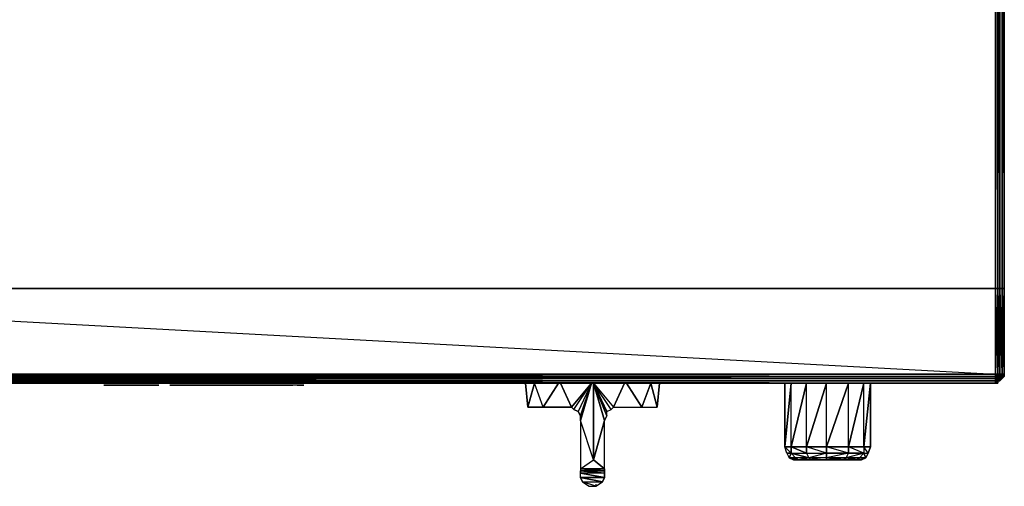
# Model space of a CAD drawing. Units: inches. Extents: x 0 to 23.9, y -24.5 to 0.
# Drawn here: x 9.2 to 23.8, y -24.5 to -17.6 of the extents above; entities that cross this region are included whole.
import ezdxf

# ---------------------------------------------------------------- set-up
doc = ezdxf.new("R2010")
doc.units = ezdxf.units.IN
doc.header["$MEASUREMENT"] = 0
doc.layers.get('0').update_dxf_attribs({"true_color": 0x860606})

msp = doc.modelspace()

# ---------------------------------------------------------------- linework, layer by layer
at = {"color": 24}
for points in [[(23.696, -1.013), (23.728, -1.013), (23.728, -0.98), (23.761, -0.98), (23.761, -1.013), (23.794, -1.013), (23.794, -1.045), (23.761, -1.045), (23.794, -21.605), (23.761, -21.605), (23.761, -1.045), (23.728, -1.045)], [(23.794, -1.045), (23.761, -1.045), (23.728, -1.045), (23.696, -1.045), (23.728, -1.045), (23.761, -1.013), (23.794, -1.013), (23.794, -0.98), (23.761, -0.98), (23.794, -0.98), (23.761, -1.013), (23.794, -1.045), (23.794, -21.605), (23.794, -1.045), (23.794, -1.013)], [(23.696, -21.573), (23.696, -21.605), (23.728, -21.605), (23.761, -21.605), (23.761, -1.045), (23.794, -21.605), (23.826, -21.605), (23.826, -1.045), (23.826, -1.013), (23.826, -1.045)], [(23.826, -21.605), (23.826, -1.045), (23.794, -1.045), (23.761, -1.013), (23.761, -1.045), (23.761, -1.013), (23.794, -1.013)], [(23.794, -1.045), (23.794, -21.605), (23.794, -1.045), (23.826, -21.605), (23.826, -1.045), (23.826, -1.013), (23.794, -0.98), (23.826, -1.013), (23.826, -1.045), (23.794, -1.013)], [(23.696, -21.605), (23.696, -1.045), (23.728, -21.605), (23.761, -21.605), (23.728, -1.045)], [(23.728, -1.045), (23.728, -21.605), (23.728, -1.045), (23.696, -1.045)], [(23.696, -21.573), (23.696, -21.605), (0.145, -21.605), (0.145, -21.573)], [(23.631, -23.009), (20.792, -23.009)], [(21.837, -23.009), (23.435, -23.009)], [(23.435, -23.009), (23.631, -23.009)], [(23.696, -23.009), (23.631, -23.009), (23.435, -23.009)]]:
    msp.add_lwpolyline(points, dxfattribs=at)
for points in [[(23.794, -0.98), (23.794, -1.013), (23.826, -1.045), (23.826, -21.605), (23.794, -1.045), (23.826, -1.045), (23.794, -1.013), (23.826, -1.013)], [(0.145, -21.605), (0.145, -1.045), (23.696, -1.045), (23.696, -21.605)], [(23.696, -1.045), (23.696, -21.605)], [(23.696, -21.605), (23.696, -1.045)], [(23.696, -21.605), (23.728, -21.605), (23.696, -1.045)], [(23.761, -21.605), (23.728, -1.045), (23.728, -21.605), (23.728, -1.045), (23.761, -1.045)], [(23.728, -1.045), (23.728, -21.605)], [(23.794, -1.045), (23.794, -21.605)], [(23.826, -21.605), (23.826, -1.045)], [(23.794, -21.605), (23.761, -21.605)], [(23.826, -21.605), (23.794, -21.605)], [(20.792, -23.009), (23.435, -23.009)], [(20.792, -23.009), (23.435, -23.009), (23.631, -23.009), (23.696, -23.009)], [(23.631, -23.009), (20.792, -23.009), (23.435, -23.009), (21.837, -23.009), (23.696, -23.009), (20.792, -23.009)], [(23.435, -23.009), (20.792, -23.009), (23.696, -23.009), (21.837, -23.009), (23.631, -23.009), (21.837, -23.009)], [(23.696, -23.009), (23.631, -23.009), (21.837, -23.009)], [(23.435, -23.009), (21.837, -23.009)]]:
    msp.add_lwpolyline(points, close=True, dxfattribs=at)
at = {"color": 133}
for points in [[(23.696, -22.975), (23.696, -22.943), (0.145, -22.91), (23.696, -22.91), (0.145, -22.91), (0.145, -22.878), (0.113, -21.605), (0.145, -21.605), (0.113, -21.605), (0.113, -22.878), (0.145, -22.878), (0.113, -22.878), (0.145, -22.91), (0.145, -22.943)], [(23.696, -21.605), (0.145, -21.605)], [(23.728, -22.975), (23.728, -22.943), (23.728, -22.91), (23.728, -22.878), (23.728, -21.605), (23.696, -21.605)], [(23.761, -21.605), (23.728, -21.605)], [(23.761, -22.975), (23.761, -22.943), (23.794, -22.943), (23.794, -22.91), (23.794, -22.878), (23.761, -21.605), (23.794, -21.605), (23.761, -21.605), (23.761, -22.878), (23.794, -22.878), (23.761, -22.878), (23.794, -22.91), (23.761, -22.943), (23.794, -22.943), (23.761, -22.943)], [(23.761, -21.605), (23.794, -21.605), (23.794, -22.878), (23.794, -22.91), (23.794, -22.943), (23.761, -22.975)], [(23.794, -22.943), (23.794, -22.91), (23.826, -22.91), (23.794, -22.91), (23.826, -22.878), (23.794, -21.605), (23.826, -21.605), (23.794, -21.605), (23.794, -22.878), (23.826, -22.878), (23.794, -22.878), (23.794, -22.91)], [(23.826, -21.605), (23.826, -22.878), (23.826, -22.91), (23.826, -22.878), (23.826, -21.605), (23.794, -21.605)], [(23.826, -21.605), (23.826, -22.878), (23.826, -22.91), (23.794, -22.91)], [(0.113, -22.878), (0.113, -22.91), (0.145, -22.91), (0.113, -22.91), (0.145, -22.943), (0.145, -22.975), (23.696, -22.975), (0.145, -22.975)], [(0.145, -22.943), (23.696, -22.943), (0.145, -22.943), (23.696, -22.975), (23.696, -23.009), (0.145, -22.975), (23.696, -22.975), (0.145, -22.975)], [(0.145, -22.975), (23.696, -23.009), (23.696, -22.975), (23.696, -22.943), (0.145, -22.943)], [(23.696, -23.009), (23.696, -22.975), (23.696, -22.943), (23.728, -22.943), (23.696, -22.91), (23.728, -22.91), (23.728, -22.943), (23.728, -22.975)], [(23.728, -22.943), (23.696, -22.943), (23.696, -22.975), (23.728, -22.975), (23.696, -22.975)], [(23.728, -22.943), (23.728, -22.975), (23.696, -23.009)], [(23.728, -22.943), (23.761, -22.943), (23.728, -22.943), (23.728, -22.975), (23.696, -23.009)], [(23.728, -22.878), (23.728, -22.91)], [(23.728, -22.878), (23.728, -22.91), (23.761, -22.91), (23.728, -22.91), (23.761, -22.943), (23.728, -22.975), (23.761, -22.975), (23.728, -22.975)], [(23.761, -22.943), (23.761, -22.975), (23.728, -22.975)], [(23.761, -22.943), (23.761, -22.975), (23.728, -22.975)], [(23.761, -22.943), (23.761, -22.975), (23.728, -22.975)], [(23.761, -22.943), (23.761, -22.975), (23.728, -22.975)], [(23.761, -22.943), (23.761, -22.975), (23.728, -22.975)], [(23.728, -22.975), (23.761, -22.943), (23.728, -22.943)], [(23.794, -22.878), (23.794, -22.91), (23.794, -22.943), (23.761, -22.943)], [(23.794, -22.943), (23.794, -22.91), (23.794, -22.878), (23.794, -22.91), (23.794, -22.943), (23.761, -22.943)], [(23.794, -22.91), (23.794, -22.943), (23.761, -22.975)], [(23.794, -22.91), (23.794, -22.943), (23.761, -22.975)], [(23.794, -22.943), (23.761, -22.975)], [(23.761, -22.975), (23.794, -22.943), (23.761, -22.943)], [(23.826, -22.878), (23.826, -22.91), (23.794, -22.943)], [(0.145, -22.975), (0.145, -23.009), (23.696, -23.009), (0.145, -23.009)], [(0.145, -23.009), (23.696, -23.009)], [(23.728, -22.975), (23.696, -23.009)], [(23.728, -22.975), (23.696, -23.009), (23.728, -23.009), (23.696, -23.009)], [(23.728, -22.975), (23.728, -23.009), (23.696, -23.009)], [(23.728, -22.975), (23.728, -23.009), (23.696, -23.009)], [(23.696, -23.009), (23.728, -22.975), (23.728, -23.009), (23.728, -22.975)], [(23.728, -22.975), (23.696, -22.975), (23.728, -22.975), (23.696, -23.009)], [(23.761, -22.975), (23.728, -22.975)], [(23.761, -22.975), (23.728, -22.975)], [(23.761, -22.975), (23.728, -22.975)]]:
    msp.add_lwpolyline(points, dxfattribs=at)
for points in [[(23.696, -23.009), (23.696, -22.975), (23.728, -22.975), (23.696, -22.975), (23.696, -22.943), (23.728, -22.943), (23.696, -22.943), (23.696, -22.91), (0.145, -22.878), (23.696, -22.878), (0.145, -22.878), (0.145, -21.605), (23.696, -21.605), (0.145, -21.605), (23.696, -22.878), (23.696, -22.91), (23.728, -22.91), (23.696, -22.91), (23.728, -22.943), (23.696, -22.943), (23.728, -22.975)], [(0.145, -21.605), (23.696, -22.878), (23.696, -21.605)], [(23.728, -22.943), (23.728, -22.91), (23.728, -22.878), (23.696, -21.605), (23.728, -21.605), (23.696, -21.605), (23.696, -22.878), (23.728, -22.878), (23.696, -22.878), (23.728, -22.91)], [(23.696, -21.605), (23.728, -22.878), (23.728, -21.605)], [(23.728, -22.878), (23.728, -21.605)], [(23.761, -22.943), (23.761, -22.91), (23.794, -22.91), (23.761, -22.91), (23.761, -22.878), (23.728, -21.605), (23.761, -21.605), (23.728, -21.605), (23.728, -22.878), (23.761, -22.878), (23.728, -22.878), (23.761, -22.91)], [(23.728, -21.605), (23.761, -22.878), (23.761, -21.605)], [(23.761, -21.605), (23.794, -22.878), (23.794, -21.605)], [(23.794, -22.878), (23.794, -21.605)], [(23.794, -21.605), (23.826, -22.878), (23.826, -21.605)], [(23.826, -21.605), (23.826, -21.573)], [(23.826, -22.878), (23.826, -21.605)], [(0.145, -22.878), (23.696, -22.91), (23.696, -22.878)], [(0.145, -22.91), (23.696, -22.943), (0.145, -22.943), (23.696, -22.975), (23.696, -22.943), (23.696, -22.91)], [(0.145, -22.943), (23.696, -22.943)], [(23.696, -22.878), (23.728, -22.91), (23.728, -22.878)], [(23.696, -22.943), (23.728, -22.975), (23.761, -22.975), (23.761, -22.943), (23.728, -22.91), (23.728, -22.943)], [(23.728, -22.878), (23.761, -22.91), (23.761, -22.878)], [(23.728, -22.91), (23.728, -22.943), (23.761, -22.943), (23.728, -22.943), (23.761, -22.943), (23.761, -22.91)], [(23.761, -22.878), (23.794, -22.91), (23.794, -22.878)], [(23.761, -22.91), (23.761, -22.943), (23.761, -22.975), (23.761, -22.943), (23.794, -22.91)], [(23.794, -22.943), (23.761, -22.975)], [(23.794, -22.878), (23.794, -22.91), (23.826, -22.878)], [(23.794, -22.943), (23.826, -22.91)], [(0.145, -22.975), (23.696, -22.975)], [(0.145, -23.009), (23.696, -23.009)], [(0.145, -23.009), (23.696, -23.009)], [(23.696, -23.009), (0.145, -23.009)], [(23.696, -23.009), (23.696, -22.975)], [(23.696, -23.009), (23.728, -22.975)], [(23.696, -23.009), (23.728, -23.009)], [(23.696, -23.009), (23.728, -23.009)], [(23.728, -23.009), (23.728, -22.975)], [(23.728, -23.009), (23.728, -22.975)], [(23.761, -22.975), (23.728, -22.975)], [(23.728, -23.009), (23.728, -22.975)], [(23.728, -23.009), (23.728, -22.975)]]:
    msp.add_lwpolyline(points, close=True, dxfattribs=at)
at = {"color": 214}
for points in [[(3.733, -23.009), (3.929, -23.009), (19.88, -23.009), (3.929, -23.009)], [(20.76, -23.009), (20.727, -23.009), (20.662, -23.009), (20.564, -23.009), (20.434, -23.009), (20.238, -23.009), (20.075, -23.009), (19.88, -23.009), (3.929, -23.009), (19.88, -23.009), (20.075, -23.009), (20.238, -23.009), (20.434, -23.009), (20.564, -23.009), (20.662, -23.009), (20.727, -23.009), (20.76, -23.009), (20.727, -23.009), (20.662, -23.009), (20.564, -23.009), (20.434, -23.009), (20.238, -23.009), (20.075, -23.009), (19.88, -23.009), (3.929, -23.009)], [(3.929, -23.009), (19.88, -23.009), (20.075, -23.009), (19.88, -23.009)], [(20.075, -23.009), (19.88, -23.009)], [(20.075, -23.009), (20.271, -23.009), (20.075, -23.009), (20.238, -23.009), (20.434, -23.009), (20.238, -23.009), (20.271, -23.009)], [(20.271, -23.009), (20.075, -23.009)], [(20.271, -23.009), (20.466, -23.009), (20.271, -23.009), (20.434, -23.009)], [(20.434, -23.009), (20.466, -23.009), (20.271, -23.009)], [(20.466, -23.009), (20.434, -23.009), (20.564, -23.009), (20.434, -23.009)], [(20.466, -23.009), (20.597, -23.009), (20.466, -23.009), (20.564, -23.009)], [(20.597, -23.009), (20.564, -23.009), (20.694, -23.009), (20.564, -23.009), (20.662, -23.009), (20.694, -23.009)], [(20.694, -23.009), (20.76, -23.009), (20.694, -23.009), (20.727, -23.009), (20.694, -23.009), (20.792, -23.009), (20.694, -23.009), (20.76, -23.009)], [(20.76, -23.009), (20.792, -23.009), (20.694, -23.009)], [(20.76, -23.009), (20.727, -23.009)]]:
    msp.add_lwpolyline(points, dxfattribs=at)
for points in [[(3.929, -23.009), (19.88, -23.009)], [(3.929, -23.009), (19.88, -23.009)], [(3.929, -23.009), (19.88, -23.009)], [(12.801, -23.009), (19.88, -23.009)], [(19.88, -23.009), (20.075, -23.009)], [(19.88, -23.009), (20.075, -23.009)], [(19.88, -23.009), (20.075, -23.009)], [(20.075, -23.009), (19.977, -23.009), (20.075, -23.009), (20.238, -23.009), (20.271, -23.009)], [(20.075, -23.009), (20.238, -23.009)], [(20.075, -23.009), (20.271, -23.009)], [(20.271, -23.009), (20.206, -23.009), (20.271, -23.009), (20.434, -23.009)], [(20.271, -23.009), (20.434, -23.009)], [(20.368, -23.009), (20.466, -23.009)], [(20.434, -23.009), (20.564, -23.009)], [(20.434, -23.009), (20.564, -23.009)], [(20.466, -23.009), (20.564, -23.009), (20.597, -23.009)], [(20.531, -23.009), (20.597, -23.009)], [(20.564, -23.009), (20.662, -23.009)], [(20.564, -23.009), (20.662, -23.009), (20.694, -23.009)], [(20.597, -23.009), (20.694, -23.009)], [(20.597, -23.009), (20.694, -23.009)], [(20.694, -23.009), (20.662, -23.009), (20.727, -23.009), (20.662, -23.009), (20.694, -23.009), (20.727, -23.009), (20.76, -23.009)], [(20.727, -23.009), (20.76, -23.009)], [(20.792, -23.009), (20.76, -23.009)], [(20.76, -23.009), (20.792, -23.009)], [(20.76, -23.009), (20.792, -23.009)], [(20.825, -23.009), (20.792, -23.009)]]:
    msp.add_lwpolyline(points, close=True, dxfattribs=at)
at = {"color": 54}
for points in [[(10.453, -23.042), (10.486, -23.042)], [(10.453, -23.042), (10.486, -23.042)], [(10.486, -23.042), (10.518, -23.042)], [(10.486, -23.042), (10.518, -23.042)], [(10.518, -23.042), (10.486, -23.042)], [(10.518, -23.042), (10.486, -23.042)], [(10.518, -23.042), (10.551, -23.042)], [(10.518, -23.042), (10.551, -23.042)], [(10.551, -23.042), (10.583, -23.042), (10.518, -23.042)], [(10.583, -23.042), (10.551, -23.042), (10.518, -23.042), (10.583, -23.042)], [(10.551, -23.042), (10.583, -23.042)], [(10.616, -23.042), (10.583, -23.042)], [(10.649, -23.042), (10.616, -23.042), (10.583, -23.042), (10.649, -23.042)], [(10.616, -23.042), (10.583, -23.042)], [(10.616, -23.042), (10.583, -23.042), (10.649, -23.042), (10.583, -23.042)], [(10.616, -23.042), (10.583, -23.042)], [(10.616, -23.042), (10.583, -23.042)], [(10.649, -23.042), (10.616, -23.042), (10.681, -23.042)], [(10.649, -23.042), (10.616, -23.042)], [(10.649, -23.042), (10.616, -23.042), (10.681, -23.042)], [(10.681, -23.042), (10.649, -23.042), (10.616, -23.042), (10.681, -23.042)], [(10.681, -23.042), (10.616, -23.042), (10.649, -23.042), (10.616, -23.042)], [(10.681, -23.042), (10.746, -23.042)], [(10.681, -23.042), (10.746, -23.042)], [(10.681, -23.042), (10.714, -23.042)], [(10.714, -23.042), (10.681, -23.042)], [(10.746, -23.042), (10.681, -23.042), (10.714, -23.042)], [(10.714, -23.042), (10.681, -23.042), (10.746, -23.042), (10.681, -23.042)], [(10.714, -23.042), (10.681, -23.042)], [(10.714, -23.042), (10.681, -23.042)], [(10.746, -23.042), (10.681, -23.042)], [(10.714, -23.042), (10.681, -23.042)], [(10.714, -23.042), (10.746, -23.042)], [(10.714, -23.042), (10.746, -23.042)], [(10.746, -23.042), (10.714, -23.042), (10.746, -23.042), (10.779, -23.042)], [(10.714, -23.042), (10.746, -23.042)], [(10.714, -23.042), (10.746, -23.042)], [(10.779, -23.042), (10.714, -23.042), (10.746, -23.042), (10.812, -23.042), (10.746, -23.042)], [(10.746, -23.042), (10.714, -23.042)], [(10.746, -23.042), (10.714, -23.042)], [(10.746, -23.042), (10.812, -23.042)], [(10.746, -23.042), (10.779, -23.042)], [(10.746, -23.042), (10.779, -23.042)], [(10.779, -23.042), (10.746, -23.042)], [(10.812, -23.042), (10.779, -23.042), (10.746, -23.042), (10.812, -23.042)], [(10.779, -23.042), (10.746, -23.042)], [(10.779, -23.042), (10.746, -23.042)], [(10.779, -23.042), (10.812, -23.042)], [(10.779, -23.042), (10.812, -23.042)], [(10.812, -23.042), (10.779, -23.042)], [(10.812, -23.042), (10.779, -23.042)], [(10.779, -23.042), (10.812, -23.042)], [(10.812, -23.042), (10.844, -23.042)], [(10.844, -23.042), (10.877, -23.042), (10.812, -23.042)], [(10.844, -23.042), (10.812, -23.042)], [(10.844, -23.042), (10.812, -23.042)], [(10.844, -23.042), (10.812, -23.042)], [(10.812, -23.042), (10.844, -23.042)], [(10.812, -23.042), (10.877, -23.042), (10.844, -23.042)], [(10.812, -23.042), (10.844, -23.042)], [(10.877, -23.042), (10.942, -23.042), (10.877, -23.042), (10.909, -23.042), (10.877, -23.042), (10.844, -23.042), (10.812, -23.042)], [(10.877, -23.042), (10.812, -23.042), (10.844, -23.042), (10.812, -23.042)], [(10.877, -23.042), (10.812, -23.042), (10.844, -23.042), (10.812, -23.042)], [(10.877, -23.042), (10.812, -23.042)], [(10.844, -23.042), (10.812, -23.042)], [(10.844, -23.042), (10.877, -23.042)], [(10.877, -23.042), (10.909, -23.042)], [(10.877, -23.042), (10.909, -23.042)], [(10.877, -23.042), (10.909, -23.042)], [(10.942, -23.042), (10.909, -23.042), (10.877, -23.042), (10.942, -23.042)], [(10.942, -23.042), (10.877, -23.042)], [(10.909, -23.042), (10.877, -23.042)], [(10.909, -23.042), (10.877, -23.042)], [(10.909, -23.042), (10.877, -23.042)], [(10.909, -23.042), (10.877, -23.042)], [(10.909, -23.042), (10.942, -23.042)], [(10.909, -23.042), (10.942, -23.042)], [(10.975, -23.042), (10.909, -23.042)], [(10.975, -23.042), (10.942, -23.042), (10.909, -23.042), (10.975, -23.042)], [(10.975, -23.042), (10.909, -23.042), (10.942, -23.042), (10.909, -23.042)], [(10.942, -23.042), (10.975, -23.042)], [(11.007, -23.042), (10.942, -23.042), (10.975, -23.042)], [(10.975, -23.042), (11.007, -23.042)], [(10.975, -23.042), (11.007, -23.042)], [(10.975, -23.042), (11.04, -23.042)], [(10.975, -23.042), (11.04, -23.042)], [(10.975, -23.042), (11.04, -23.042)], [(11.007, -23.042), (10.975, -23.042)], [(10.975, -23.042), (11.007, -23.042)], [(10.975, -23.042), (11.007, -23.042)], [(11.007, -23.042), (10.975, -23.042)], [(11.04, -23.042), (10.975, -23.042), (11.007, -23.042)], [(11.007, -23.042), (10.975, -23.042)], [(11.04, -23.042), (10.975, -23.042)], [(11.007, -23.042), (10.975, -23.042)], [(11.007, -23.042), (10.975, -23.042)], [(11.007, -23.042), (11.04, -23.042), (11.007, -23.042), (11.04, -23.042), (11.072, -23.042), (11.04, -23.042)], [(11.04, -23.042), (11.007, -23.042)], [(11.072, -23.042), (11.007, -23.042), (11.04, -23.042), (11.105, -23.042), (11.04, -23.042)], [(11.04, -23.042), (11.007, -23.042)], [(11.04, -23.042), (11.007, -23.042)], [(11.04, -23.042), (11.007, -23.042)], [(11.072, -23.042), (11.105, -23.042), (11.138, -23.042), (11.105, -23.042), (11.04, -23.042)], [(11.04, -23.042), (11.105, -23.042)], [(11.04, -23.042), (11.105, -23.042)], [(11.04, -23.042), (11.072, -23.042), (11.105, -23.042), (11.072, -23.042)], [(11.105, -23.042), (11.04, -23.042), (11.072, -23.042), (11.04, -23.042)], [(11.138, -23.042), (11.072, -23.042), (11.105, -23.042), (11.138, -23.042), (11.17, -23.042)], [(11.105, -23.042), (11.072, -23.042)], [(11.105, -23.042), (11.138, -23.042)], [(11.105, -23.042), (11.138, -23.042)], [(11.138, -23.042), (11.17, -23.042)], [(11.203, -23.042), (11.17, -23.042), (11.138, -23.042)], [(11.203, -23.042), (11.17, -23.042), (11.203, -23.042), (11.235, -23.042)], [(11.17, -23.042), (11.203, -23.042)], [(11.203, -23.042), (11.17, -23.042)], [(11.17, -23.042), (11.203, -23.042)], [(11.203, -23.042), (11.235, -23.042)], [(11.235, -23.042), (11.203, -23.042)], [(11.235, -23.042), (11.268, -23.042)]]:
    msp.add_lwpolyline(points, close=True, dxfattribs=at)
for points in [[(10.486, -23.042), (10.453, -23.042)], [(10.518, -23.042), (10.486, -23.042)], [(10.583, -23.042), (10.518, -23.042), (10.551, -23.042), (10.518, -23.042), (10.486, -23.042)], [(10.583, -23.042), (10.551, -23.042), (10.518, -23.042), (10.486, -23.042)], [(10.486, -23.042), (10.518, -23.042), (10.551, -23.042), (10.518, -23.042), (10.583, -23.042)], [(10.583, -23.042), (10.551, -23.042), (10.518, -23.042)], [(10.583, -23.042), (10.551, -23.042)], [(10.649, -23.042), (10.616, -23.042), (10.583, -23.042)], [(10.649, -23.042), (10.616, -23.042), (10.583, -23.042)], [(10.649, -23.042), (10.616, -23.042), (10.583, -23.042)], [(10.583, -23.042), (10.616, -23.042), (10.681, -23.042)], [(10.681, -23.042), (10.616, -23.042), (10.583, -23.042)], [(10.649, -23.042), (10.616, -23.042), (10.583, -23.042)], [(10.583, -23.042), (10.649, -23.042)], [(10.681, -23.042), (10.616, -23.042), (10.649, -23.042)], [(10.681, -23.042), (10.616, -23.042), (10.649, -23.042)], [(10.649, -23.042), (10.616, -23.042), (10.681, -23.042), (10.616, -23.042), (10.681, -23.042)], [(10.681, -23.042), (10.649, -23.042)], [(10.681, -23.042), (10.649, -23.042)], [(10.681, -23.042), (10.649, -23.042)], [(10.681, -23.042), (10.649, -23.042)], [(10.681, -23.042), (10.649, -23.042)], [(10.649, -23.042), (10.681, -23.042)], [(10.681, -23.042), (10.649, -23.042)], [(10.649, -23.042), (10.681, -23.042)], [(10.681, -23.042), (10.649, -23.042)], [(10.746, -23.042), (10.714, -23.042), (10.681, -23.042)], [(10.746, -23.042), (10.681, -23.042)], [(10.746, -23.042), (10.681, -23.042)], [(10.746, -23.042), (10.714, -23.042), (10.681, -23.042)], [(10.746, -23.042), (10.714, -23.042), (10.681, -23.042)], [(10.746, -23.042), (10.714, -23.042), (10.681, -23.042)], [(10.812, -23.042), (10.746, -23.042)], [(10.812, -23.042), (10.746, -23.042)], [(10.812, -23.042), (10.779, -23.042), (10.746, -23.042)], [(10.812, -23.042), (10.746, -23.042)], [(10.812, -23.042), (10.746, -23.042)], [(10.746, -23.042), (10.779, -23.042), (10.812, -23.042)], [(10.877, -23.042), (10.844, -23.042), (10.812, -23.042)], [(10.877, -23.042), (10.844, -23.042), (10.812, -23.042)], [(10.877, -23.042), (10.844, -23.042), (10.812, -23.042)], [(10.877, -23.042), (10.812, -23.042)], [(10.877, -23.042), (10.812, -23.042)], [(10.877, -23.042), (10.812, -23.042)], [(10.877, -23.042), (10.812, -23.042)], [(10.844, -23.042), (10.812, -23.042)], [(10.877, -23.042), (10.844, -23.042), (10.812, -23.042)], [(10.877, -23.042), (10.812, -23.042)], [(10.877, -23.042), (10.812, -23.042)], [(10.877, -23.042), (10.812, -23.042)], [(10.877, -23.042), (10.812, -23.042), (10.844, -23.042), (10.812, -23.042)], [(10.909, -23.042), (10.877, -23.042)], [(10.877, -23.042), (10.909, -23.042)], [(10.877, -23.042), (10.909, -23.042)], [(10.909, -23.042), (10.877, -23.042)], [(10.909, -23.042), (10.877, -23.042)], [(10.942, -23.042), (10.909, -23.042), (10.942, -23.042), (10.877, -23.042)], [(10.942, -23.042), (10.877, -23.042)], [(10.877, -23.042), (10.942, -23.042)], [(10.877, -23.042), (10.909, -23.042), (10.942, -23.042)], [(10.942, -23.042), (10.909, -23.042), (10.877, -23.042)], [(10.877, -23.042), (10.942, -23.042)], [(10.877, -23.042), (10.909, -23.042), (10.942, -23.042)], [(10.942, -23.042), (10.909, -23.042)], [(10.942, -23.042), (10.909, -23.042)], [(10.942, -23.042), (10.909, -23.042)], [(10.942, -23.042), (10.909, -23.042), (10.975, -23.042)], [(10.975, -23.042), (10.942, -23.042)], [(10.975, -23.042), (10.942, -23.042)], [(10.975, -23.042), (10.942, -23.042)], [(10.975, -23.042), (10.942, -23.042)], [(10.942, -23.042), (10.975, -23.042)], [(10.975, -23.042), (10.942, -23.042)], [(10.942, -23.042), (10.975, -23.042)], [(10.942, -23.042), (10.975, -23.042)], [(10.975, -23.042), (10.942, -23.042)], [(10.975, -23.042), (10.942, -23.042)], [(10.975, -23.042), (10.942, -23.042)], [(10.942, -23.042), (10.975, -23.042)], [(10.942, -23.042), (10.975, -23.042)], [(10.975, -23.042), (10.942, -23.042)], [(10.942, -23.042), (10.975, -23.042)], [(10.975, -23.042), (10.942, -23.042)], [(10.975, -23.042), (10.942, -23.042)], [(10.975, -23.042), (10.942, -23.042)], [(10.975, -23.042), (10.942, -23.042)], [(10.975, -23.042), (10.942, -23.042)], [(10.975, -23.042), (10.942, -23.042)], [(10.942, -23.042), (10.975, -23.042)], [(11.04, -23.042), (11.007, -23.042), (10.975, -23.042)], [(11.04, -23.042), (11.007, -23.042), (10.975, -23.042)], [(11.04, -23.042), (11.007, -23.042), (10.975, -23.042)], [(11.007, -23.042), (10.975, -23.042), (11.04, -23.042), (10.975, -23.042)], [(11.105, -23.042), (11.072, -23.042), (11.04, -23.042)], [(11.105, -23.042), (11.138, -23.042), (11.17, -23.042)], [(11.105, -23.042), (11.138, -23.042), (11.17, -23.042)], [(11.17, -23.042), (11.138, -23.042), (11.203, -23.042), (11.138, -23.042), (11.17, -23.042), (11.203, -23.042), (11.235, -23.042), (11.268, -23.042), (11.235, -23.042), (11.203, -23.042)], [(11.138, -23.042), (11.203, -23.042)], [(11.268, -23.042), (11.235, -23.042)]]:
    msp.add_lwpolyline(points, dxfattribs=at)
at = {"color": 114}
for points in [[(11.496, -23.042), (11.431, -23.042)], [(11.496, -23.042), (11.431, -23.042)], [(11.464, -23.042), (11.529, -23.042)], [(11.496, -23.042), (11.464, -23.042), (11.529, -23.042), (11.464, -23.042)], [(11.496, -23.042), (11.529, -23.042), (11.464, -23.042), (11.496, -23.042)], [(11.496, -23.042), (11.529, -23.042)], [(11.496, -23.042), (11.529, -23.042)], [(11.529, -23.042), (11.496, -23.042)], [(11.529, -23.042), (11.561, -23.042), (11.496, -23.042)], [(11.561, -23.042), (11.496, -23.042), (11.529, -23.042), (11.496, -23.042)], [(11.529, -23.042), (11.561, -23.042)], [(11.529, -23.042), (11.561, -23.042)], [(11.594, -23.042), (11.529, -23.042), (11.561, -23.042), (11.529, -23.042)], [(11.561, -23.042), (11.594, -23.042)], [(11.594, -23.042), (11.561, -23.042), (11.626, -23.042), (11.561, -23.042)], [(11.594, -23.042), (11.561, -23.042), (11.626, -23.042), (11.561, -23.042)], [(11.594, -23.042), (11.561, -23.042)], [(11.594, -23.042), (11.561, -23.042), (11.626, -23.042), (11.561, -23.042)], [(11.594, -23.042), (11.561, -23.042)], [(11.626, -23.042), (11.594, -23.042), (11.659, -23.042)], [(11.594, -23.042), (11.626, -23.042), (11.659, -23.042)], [(11.594, -23.042), (11.659, -23.042), (11.626, -23.042)], [(11.626, -23.042), (11.594, -23.042), (11.659, -23.042), (11.594, -23.042)], [(11.626, -23.042), (11.594, -23.042)], [(11.626, -23.042), (11.594, -23.042)], [(11.626, -23.042), (11.724, -23.042)], [(11.626, -23.042), (11.724, -23.042), (11.692, -23.042)], [(11.659, -23.042), (11.626, -23.042), (11.724, -23.042), (11.692, -23.042)], [(11.692, -23.042), (11.626, -23.042)], [(11.757, -23.042), (11.724, -23.042), (11.692, -23.042)], [(11.692, -23.042), (11.724, -23.042)], [(11.724, -23.042), (11.757, -23.042)], [(11.757, -23.042), (11.789, -23.042)], [(11.789, -23.042), (11.757, -23.042)], [(11.789, -23.042), (11.757, -23.042), (11.822, -23.042)], [(11.822, -23.042), (11.757, -23.042), (11.789, -23.042), (11.757, -23.042)], [(11.822, -23.042), (11.789, -23.042)], [(11.789, -23.042), (11.822, -23.042), (11.855, -23.042)], [(11.855, -23.042), (11.789, -23.042)], [(11.855, -23.042), (11.789, -23.042)], [(11.855, -23.042), (11.822, -23.042), (11.789, -23.042)], [(11.855, -23.042), (11.822, -23.042), (11.789, -23.042), (11.855, -23.042)], [(11.822, -23.042), (11.789, -23.042), (11.855, -23.042), (11.789, -23.042)], [(11.855, -23.042), (11.789, -23.042)], [(11.822, -23.042), (11.789, -23.042)], [(11.822, -23.042), (11.789, -23.042), (11.855, -23.042), (11.789, -23.042)], [(11.855, -23.042), (11.887, -23.042)], [(11.855, -23.042), (11.887, -23.042)], [(11.855, -23.042), (11.887, -23.042)], [(11.92, -23.042), (11.887, -23.042), (11.855, -23.042), (11.92, -23.042)], [(11.887, -23.042), (11.855, -23.042)], [(11.887, -23.042), (11.855, -23.042)], [(11.887, -23.042), (11.855, -23.042)], [(11.887, -23.042), (11.92, -23.042)], [(11.887, -23.042), (11.92, -23.042)], [(11.92, -23.042), (11.954, -23.042)], [(11.92, -23.042), (11.954, -23.042)], [(11.92, -23.042), (11.954, -23.042)], [(11.986, -23.042), (11.92, -23.042), (11.954, -23.042), (11.92, -23.042)], [(11.954, -23.042), (11.92, -23.042), (11.986, -23.042), (11.92, -23.042)], [(11.954, -23.042), (11.986, -23.042)], [(11.954, -23.042), (11.986, -23.042)], [(11.954, -23.042), (12.019, -23.042), (11.986, -23.042), (12.019, -23.042)], [(11.986, -23.042), (12.019, -23.042), (11.954, -23.042)], [(11.986, -23.042), (11.954, -23.042), (12.019, -23.042), (11.954, -23.042)], [(11.986, -23.042), (11.954, -23.042)], [(11.986, -23.042), (11.954, -23.042)], [(11.986, -23.042), (11.954, -23.042)], [(12.019, -23.042), (11.986, -23.042)], [(11.986, -23.042), (12.019, -23.042), (12.052, -23.042)], [(11.986, -23.042), (12.052, -23.042)], [(11.986, -23.042), (12.019, -23.042), (12.052, -23.042)], [(11.986, -23.042), (12.019, -23.042)], [(11.986, -23.042), (12.019, -23.042)], [(12.052, -23.042), (11.986, -23.042), (12.019, -23.042), (12.052, -23.042), (12.084, -23.042), (12.117, -23.042)], [(12.019, -23.042), (11.986, -23.042), (12.052, -23.042), (11.986, -23.042)], [(12.019, -23.042), (11.986, -23.042)], [(12.019, -23.042), (11.986, -23.042)], [(12.019, -23.042), (11.986, -23.042)], [(12.117, -23.042), (12.084, -23.042), (12.052, -23.042)], [(12.084, -23.042), (12.052, -23.042)], [(12.084, -23.042), (12.052, -23.042)], [(12.117, -23.042), (12.052, -23.042), (12.084, -23.042), (12.052, -23.042)], [(12.084, -23.042), (12.117, -23.042)], [(12.084, -23.042), (12.117, -23.042)], [(12.117, -23.042), (12.149, -23.042)], [(12.117, -23.042), (12.149, -23.042)], [(12.182, -23.042), (12.149, -23.042), (12.117, -23.042), (12.182, -23.042)], [(12.149, -23.042), (12.117, -23.042)], [(12.149, -23.042), (12.117, -23.042)], [(12.149, -23.042), (12.182, -23.042)], [(12.149, -23.042), (12.182, -23.042)], [(12.215, -23.042), (12.247, -23.042), (12.182, -23.042)], [(12.182, -23.042), (12.215, -23.042)], [(12.215, -23.042), (12.28, -23.042), (12.215, -23.042), (12.247, -23.042), (12.182, -23.042)], [(12.215, -23.042), (12.182, -23.042)], [(12.215, -23.042), (12.28, -23.042)], [(12.247, -23.042), (12.28, -23.042), (12.215, -23.042), (12.247, -23.042)], [(12.247, -23.042), (12.28, -23.042)], [(12.247, -23.042), (12.28, -23.042)], [(12.312, -23.042), (12.247, -23.042), (12.28, -23.042), (12.247, -23.042)], [(12.28, -23.042), (12.247, -23.042)], [(12.28, -23.042), (12.312, -23.042)], [(12.41, -23.042), (12.28, -23.042), (12.378, -23.042)], [(12.312, -23.042), (12.28, -23.042)], [(12.345, -23.042), (12.312, -23.042)], [(12.345, -23.042), (12.378, -23.042)], [(12.378, -23.042), (12.345, -23.042)], [(12.41, -23.042), (12.378, -23.042)], [(12.378, -23.042), (12.41, -23.042)], [(12.378, -23.042), (12.41, -23.042)], [(12.475, -23.042), (12.443, -23.042), (12.41, -23.042)], [(12.475, -23.042), (12.508, -23.042)], [(12.508, -23.042), (12.54, -23.042)], [(12.508, -23.042), (12.54, -23.042)], [(12.573, -23.042), (12.54, -23.042)], [(12.54, -23.042), (12.573, -23.042), (12.606, -23.042)], [(12.54, -23.042), (12.606, -23.042)], [(12.573, -23.042), (12.54, -23.042)], [(12.54, -23.042), (12.573, -23.042), (12.606, -23.042)], [(12.54, -23.042), (12.606, -23.042)], [(12.573, -23.042), (12.54, -23.042), (12.606, -23.042), (12.54, -23.042)], [(12.573, -23.042), (12.54, -23.042), (12.606, -23.042), (12.54, -23.042)], [(12.606, -23.042), (12.638, -23.042)], [(12.606, -23.042), (12.638, -23.042)], [(12.638, -23.042), (12.671, -23.042), (12.606, -23.042)], [(12.671, -23.042), (12.606, -23.042), (12.638, -23.042)], [(12.638, -23.042), (12.671, -23.042), (12.703, -23.042), (12.671, -23.042)], [(12.671, -23.042), (12.638, -23.042), (12.703, -23.042), (12.638, -23.042)], [(12.671, -23.042), (12.638, -23.042), (12.703, -23.042), (12.638, -23.042)], [(12.671, -23.042), (12.638, -23.042)], [(12.703, -23.042), (12.638, -23.042)], [(12.671, -23.042), (12.703, -23.042)], [(12.703, -23.042), (12.671, -23.042)], [(12.703, -23.042), (12.736, -23.042), (12.769, -23.042)], [(12.703, -23.042), (12.769, -23.042)], [(12.703, -23.042), (12.769, -23.042)], [(12.769, -23.042), (12.736, -23.042), (12.703, -23.042)], [(12.769, -23.042), (12.736, -23.042), (12.703, -23.042), (12.769, -23.042)], [(12.769, -23.042), (12.703, -23.042)], [(12.736, -23.042), (12.769, -23.042)], [(12.736, -23.042), (12.769, -23.042)], [(12.736, -23.042), (12.769, -23.042)], [(12.736, -23.042), (12.769, -23.042)], [(12.834, -23.042), (12.769, -23.042), (12.801, -23.042)], [(12.834, -23.042), (12.769, -23.042), (12.801, -23.042), (12.769, -23.042)], [(12.801, -23.042), (12.769, -23.042), (12.834, -23.042), (12.769, -23.042)], [(12.801, -23.042), (12.769, -23.042)], [(12.801, -23.042), (12.866, -23.042)], [(12.834, -23.042), (12.866, -23.042), (12.801, -23.042)], [(12.834, -23.042), (12.801, -23.042), (12.866, -23.042), (12.801, -23.042)], [(12.834, -23.042), (12.801, -23.042)], [(12.866, -23.042), (12.801, -23.042)], [(12.899, -23.042), (12.834, -23.042)], [(12.866, -23.042), (12.834, -23.042)], [(12.834, -23.042), (12.899, -23.042)], [(12.834, -23.042), (12.899, -23.042)], [(12.834, -23.042), (12.899, -23.042)], [(12.866, -23.042), (12.834, -23.042), (12.899, -23.042), (12.964, -23.042), (12.932, -23.042), (12.899, -23.042)], [(12.866, -23.042), (12.834, -23.042), (12.899, -23.042), (12.834, -23.042)], [(12.866, -23.042), (12.834, -23.042)], [(12.866, -23.042), (12.834, -23.042)], [(12.899, -23.042), (12.834, -23.042)], [(12.866, -23.042), (12.834, -23.042), (12.899, -23.042), (12.834, -23.042)], [(12.964, -23.042), (12.932, -23.042), (12.899, -23.042)], [(12.964, -23.042), (12.997, -23.042), (13.062, -23.042), (13.095, -23.042), (13.029, -23.042), (12.997, -23.042)], [(12.997, -23.042), (12.964, -23.042), (13.029, -23.042), (12.964, -23.042)], [(13.029, -23.042), (13.062, -23.042), (12.997, -23.042), (13.029, -23.042)], [(13.095, -23.042), (13.029, -23.042), (13.062, -23.042)], [(13.127, -23.042), (13.095, -23.042), (13.16, -23.042)], [(13.095, -23.042), (13.127, -23.042)], [(13.127, -23.042), (13.095, -23.042)], [(13.127, -23.042), (13.16, -23.042), (13.095, -23.042)], [(13.127, -23.042), (13.16, -23.042), (13.095, -23.042), (13.127, -23.042)], [(13.127, -23.042), (13.095, -23.042), (13.16, -23.042), (13.095, -23.042)], [(13.127, -23.042), (13.095, -23.042)], [(13.127, -23.042), (13.16, -23.042)], [(13.127, -23.042), (13.258, -23.042), (13.16, -23.042)], [(13.192, -23.042), (13.16, -23.042), (13.127, -23.042), (13.258, -23.042), (13.16, -23.042)], [(13.16, -23.042), (13.192, -23.042)], [(13.192, -23.042), (13.16, -23.042), (13.225, -23.042)], [(13.258, -23.042), (13.192, -23.042), (13.225, -23.042)], [(13.225, -23.042), (13.192, -23.042)], [(13.258, -23.042), (13.225, -23.042)], [(13.225, -23.042), (13.258, -23.042)], [(13.258, -23.042), (13.225, -23.042)], [(13.323, -23.042), (13.355, -23.042)], [(13.323, -23.042), (13.355, -23.042)], [(13.323, -23.042), (13.355, -23.042)], [(13.355, -23.042), (13.388, -23.042)], [(13.388, -23.042), (13.421, -23.042)], [(13.421, -23.042), (13.388, -23.042)], [(13.421, -23.042), (13.388, -23.042)]]:
    msp.add_lwpolyline(points, close=True, dxfattribs=at)
for points in [[(11.561, -23.042), (11.529, -23.042), (11.496, -23.042), (11.431, -23.042)], [(11.529, -23.042), (11.464, -23.042), (11.496, -23.042)], [(11.561, -23.042), (11.496, -23.042), (11.529, -23.042)], [(11.529, -23.042), (11.496, -23.042), (11.561, -23.042)], [(11.529, -23.042), (11.496, -23.042)], [(11.496, -23.042), (11.561, -23.042), (11.529, -23.042)], [(11.496, -23.042), (11.529, -23.042)], [(11.496, -23.042), (11.561, -23.042), (11.496, -23.042), (11.529, -23.042)], [(11.496, -23.042), (11.529, -23.042)], [(11.496, -23.042), (11.529, -23.042)], [(11.496, -23.042), (11.529, -23.042)], [(11.496, -23.042), (11.529, -23.042)], [(11.496, -23.042), (11.529, -23.042)], [(11.496, -23.042), (11.529, -23.042)], [(11.529, -23.042), (11.561, -23.042)], [(11.561, -23.042), (11.529, -23.042)], [(11.561, -23.042), (11.529, -23.042)], [(11.529, -23.042), (11.561, -23.042)], [(11.529, -23.042), (11.594, -23.042)], [(11.529, -23.042), (11.561, -23.042)], [(11.561, -23.042), (11.594, -23.042)], [(11.561, -23.042), (11.594, -23.042)], [(11.561, -23.042), (11.594, -23.042)], [(11.626, -23.042), (11.561, -23.042)], [(11.626, -23.042), (11.561, -23.042)], [(11.594, -23.042), (11.561, -23.042), (11.626, -23.042)], [(11.561, -23.042), (11.594, -23.042)], [(11.626, -23.042), (11.561, -23.042)], [(11.561, -23.042), (11.626, -23.042)], [(11.561, -23.042), (11.626, -23.042)], [(11.561, -23.042), (11.594, -23.042)], [(11.594, -23.042), (11.561, -23.042)], [(11.594, -23.042), (11.626, -23.042), (11.561, -23.042)], [(11.561, -23.042), (11.594, -23.042)], [(11.594, -23.042), (11.626, -23.042)], [(11.626, -23.042), (11.594, -23.042)], [(11.594, -23.042), (11.626, -23.042)], [(11.626, -23.042), (11.594, -23.042)], [(11.594, -23.042), (11.626, -23.042)], [(11.594, -23.042), (11.626, -23.042)], [(11.626, -23.042), (11.594, -23.042)], [(11.594, -23.042), (11.626, -23.042)], [(11.594, -23.042), (11.659, -23.042), (11.594, -23.042), (11.626, -23.042)], [(11.692, -23.042), (11.659, -23.042), (11.626, -23.042)], [(11.626, -23.042), (11.692, -23.042)], [(11.724, -23.042), (11.626, -23.042)], [(11.724, -23.042), (11.692, -23.042), (11.626, -23.042), (11.724, -23.042), (11.626, -23.042), (11.659, -23.042), (11.626, -23.042)], [(11.724, -23.042), (11.757, -23.042), (11.692, -23.042), (11.724, -23.042), (11.757, -23.042), (11.789, -23.042)], [(11.757, -23.042), (11.724, -23.042)], [(11.789, -23.042), (11.757, -23.042), (11.724, -23.042)], [(11.92, -23.042), (11.887, -23.042), (11.855, -23.042)], [(11.92, -23.042), (11.855, -23.042), (11.887, -23.042), (11.855, -23.042)], [(11.92, -23.042), (11.887, -23.042), (11.855, -23.042)], [(11.92, -23.042), (11.887, -23.042), (11.855, -23.042), (11.92, -23.042), (11.954, -23.042)], [(11.986, -23.042), (11.954, -23.042), (11.92, -23.042)], [(11.954, -23.042), (11.92, -23.042)], [(11.986, -23.042), (11.92, -23.042), (11.954, -23.042)], [(11.954, -23.042), (11.92, -23.042), (11.986, -23.042)], [(11.954, -23.042), (11.986, -23.042)], [(11.954, -23.042), (11.986, -23.042)], [(11.986, -23.042), (11.954, -23.042)], [(11.986, -23.042), (11.954, -23.042)], [(11.986, -23.042), (11.954, -23.042)], [(11.954, -23.042), (11.986, -23.042)], [(11.954, -23.042), (12.019, -23.042), (11.954, -23.042), (11.986, -23.042)], [(11.986, -23.042), (12.019, -23.042)], [(11.986, -23.042), (12.052, -23.042), (11.986, -23.042), (12.019, -23.042)], [(11.986, -23.042), (12.019, -23.042)], [(12.052, -23.042), (12.084, -23.042)], [(12.084, -23.042), (12.052, -23.042), (12.117, -23.042)], [(12.084, -23.042), (12.117, -23.042)], [(12.117, -23.042), (12.084, -23.042)], [(12.084, -23.042), (12.117, -23.042)], [(12.117, -23.042), (12.149, -23.042), (12.182, -23.042), (12.247, -23.042), (12.182, -23.042), (12.215, -23.042)], [(12.345, -23.042), (12.312, -23.042), (12.28, -23.042), (12.247, -23.042), (12.312, -23.042), (12.247, -23.042), (12.28, -23.042), (12.247, -23.042), (12.182, -23.042)], [(12.182, -23.042), (12.215, -23.042), (12.247, -23.042), (12.215, -23.042), (12.28, -23.042)], [(12.215, -23.042), (12.247, -23.042)], [(12.28, -23.042), (12.247, -23.042)], [(12.28, -23.042), (12.312, -23.042)], [(12.312, -23.042), (12.28, -23.042)], [(12.475, -23.042), (12.508, -23.042), (12.475, -23.042), (12.41, -23.042), (12.28, -23.042)], [(12.312, -23.042), (12.345, -23.042), (12.312, -23.042), (12.378, -23.042), (12.28, -23.042)], [(12.28, -23.042), (12.41, -23.042), (12.28, -23.042), (12.312, -23.042)], [(12.345, -23.042), (12.312, -23.042)], [(12.345, -23.042), (12.312, -23.042)], [(12.54, -23.042), (12.508, -23.042), (12.475, -23.042), (12.443, -23.042), (12.41, -23.042), (12.378, -23.042), (12.345, -23.042), (12.312, -23.042), (12.378, -23.042), (12.312, -23.042), (12.345, -23.042), (12.312, -23.042)], [(12.606, -23.042), (12.54, -23.042)], [(12.638, -23.042), (12.606, -23.042), (12.573, -23.042), (12.54, -23.042), (12.606, -23.042), (12.54, -23.042)], [(12.671, -23.042), (12.703, -23.042), (12.638, -23.042)], [(12.638, -23.042), (12.703, -23.042), (12.671, -23.042)], [(12.638, -23.042), (12.671, -23.042)], [(12.769, -23.042), (12.703, -23.042), (12.736, -23.042)], [(12.703, -23.042), (12.769, -23.042)], [(12.801, -23.042), (12.769, -23.042)], [(12.801, -23.042), (12.769, -23.042)], [(12.801, -23.042), (12.769, -23.042)], [(12.769, -23.042), (12.801, -23.042)], [(12.769, -23.042), (12.801, -23.042)], [(12.801, -23.042), (12.834, -23.042), (12.769, -23.042)], [(12.801, -23.042), (12.769, -23.042), (12.834, -23.042), (12.769, -23.042)], [(12.801, -23.042), (12.769, -23.042)], [(12.801, -23.042), (12.769, -23.042)], [(12.769, -23.042), (12.801, -23.042)], [(12.769, -23.042), (12.801, -23.042)], [(12.899, -23.042), (12.866, -23.042), (12.801, -23.042)], [(12.801, -23.042), (12.834, -23.042), (12.866, -23.042)], [(12.866, -23.042), (12.801, -23.042)], [(12.801, -23.042), (12.866, -23.042)], [(12.866, -23.042), (12.801, -23.042)], [(12.899, -23.042), (12.834, -23.042), (12.801, -23.042)], [(12.834, -23.042), (12.801, -23.042)], [(12.834, -23.042), (12.801, -23.042)], [(12.866, -23.042), (12.899, -23.042), (12.834, -23.042)], [(12.866, -23.042), (12.834, -23.042)], [(12.866, -23.042), (12.834, -23.042)], [(12.866, -23.042), (12.834, -23.042)], [(12.834, -23.042), (12.866, -23.042)], [(13.062, -23.042), (13.029, -23.042), (12.964, -23.042), (12.997, -23.042)], [(13.062, -23.042), (12.997, -23.042), (13.029, -23.042), (12.964, -23.042), (13.062, -23.042), (12.997, -23.042), (13.062, -23.042), (13.029, -23.042), (12.964, -23.042)], [(13.16, -23.042), (13.095, -23.042), (13.127, -23.042)], [(13.127, -23.042), (13.095, -23.042), (13.16, -23.042)], [(13.127, -23.042), (13.16, -23.042)], [(13.16, -23.042), (13.127, -23.042)], [(13.16, -23.042), (13.192, -23.042)], [(13.388, -23.042), (13.355, -23.042), (13.323, -23.042), (13.258, -23.042), (13.225, -23.042), (13.192, -23.042), (13.258, -23.042), (13.16, -23.042), (13.192, -23.042), (13.225, -23.042), (13.16, -23.042)], [(13.258, -23.042), (13.225, -23.042)], [(13.323, -23.042), (13.258, -23.042)], [(13.388, -23.042), (13.355, -23.042)]]:
    msp.add_lwpolyline(points, dxfattribs=at)
at = {"color": 173}
for points in [[(16.976, -23.368), (16.748, -23.368), (16.846, -23.009), (16.748, -23.368), (16.715, -23.009), (16.748, -23.368)], [(16.748, -23.368), (16.976, -23.368), (17.4, -23.368), (17.432, -23.401), (17.497, -23.433), (17.53, -23.498), (17.53, -23.564), (17.53, -24.282), (17.89, -24.282), (17.727, -24.152), (17.727, -23.009), (17.89, -23.564), (17.727, -23.009), (17.923, -23.498), (17.923, -23.433), (17.988, -23.401), (17.727, -23.009), (18.02, -23.368), (17.988, -23.401), (17.727, -23.009), (17.923, -23.433)], [(17.4, -23.368), (16.976, -23.368), (17.204, -23.009), (16.976, -23.368), (16.748, -23.368)], [(17.204, -23.009), (16.976, -23.368), (16.846, -23.009)], [(17.53, -23.564), (17.53, -23.498), (17.694, -23.009)], [(17.727, -24.152), (17.53, -23.564), (17.694, -23.009), (17.53, -23.564), (17.53, -23.498), (17.53, -23.564), (17.53, -24.282), (17.53, -24.315)], [(17.89, -24.282), (17.89, -23.564), (17.923, -23.498), (17.923, -23.433), (17.727, -23.009), (17.923, -23.498), (17.89, -23.564), (17.727, -24.152), (17.53, -23.564), (17.53, -24.282)], [(17.988, -23.401), (17.727, -23.009), (18.02, -23.368), (18.444, -23.368)], [(17.923, -23.498), (17.727, -23.009), (17.923, -23.433), (17.988, -23.401), (18.02, -23.368), (18.183, -23.009), (18.02, -23.368)], [(17.89, -24.282), (17.89, -23.564), (17.923, -23.498), (17.923, -23.433), (17.988, -23.401), (18.02, -23.368), (18.183, -23.009)], [(18.574, -23.009), (18.672, -23.368)], [(18.672, -23.368), (18.705, -23.009)], [(21.183, -24.052), (21.511, -24.052), (21.183, -24.119), (21.478, -24.119), (21.511, -24.052), (21.183, -24.052), (21.183, -23.955), (21.183, -24.052), (20.89, -23.955), (20.662, -23.955), (20.89, -23.009), (20.662, -23.955), (20.662, -23.009), (20.564, -23.955), (20.662, -23.955), (20.89, -24.052), (20.89, -23.955), (20.89, -24.052), (21.183, -24.052), (21.183, -24.119), (20.923, -24.119)], [(20.662, -24.052), (20.89, -24.052), (20.662, -23.955), (20.662, -23.009), (20.564, -23.955), (20.564, -23.009), (20.564, -23.955), (20.662, -23.009)], [(21.837, -23.009), (21.837, -23.955), (21.837, -23.009), (21.739, -23.955), (21.837, -23.955), (21.804, -24.052), (21.771, -24.119), (21.674, -24.119), (21.739, -24.052), (21.478, -24.119), (21.511, -24.052), (21.183, -24.119), (21.183, -24.052), (21.511, -24.052), (21.183, -23.955), (21.183, -23.009), (20.89, -23.955), (21.183, -23.955), (21.183, -24.052), (20.923, -24.119), (20.955, -24.152), (20.76, -24.152)], [(21.511, -24.052), (21.739, -24.052), (21.478, -24.119), (21.674, -24.119), (21.739, -24.052), (21.511, -24.052), (21.511, -23.955), (21.511, -24.052), (21.183, -23.955), (20.89, -23.955), (21.183, -23.009), (20.89, -23.955), (20.89, -23.009)], [(21.739, -23.955), (21.739, -24.052), (21.511, -23.955), (21.183, -23.955), (21.511, -23.009), (21.183, -23.955), (21.183, -23.009)], [(21.837, -23.955), (21.739, -23.955), (21.837, -23.009), (21.739, -23.955), (21.739, -23.009), (21.511, -23.955), (21.511, -23.009)], [(21.739, -23.955), (21.511, -23.955), (21.739, -23.009)], [(17.89, -24.282), (17.727, -24.152), (17.89, -23.564)], [(20.564, -23.955), (20.662, -24.052)], [(20.662, -24.052), (20.662, -23.955), (20.564, -23.955), (20.662, -24.052), (20.597, -24.052), (20.564, -23.955), (20.662, -24.052), (20.662, -23.955), (20.662, -24.052), (20.89, -24.052), (21.183, -24.052), (20.923, -24.119)], [(20.597, -24.052), (20.662, -24.052)], [(20.76, -24.152), (20.727, -24.119), (20.629, -24.119)], [(20.76, -24.152), (20.923, -24.119), (20.662, -24.052)], [(20.89, -24.052), (20.923, -24.119)], [(20.923, -24.119), (21.183, -24.152), (21.183, -24.119), (21.445, -24.152), (21.183, -24.152), (21.445, -24.152), (21.641, -24.152), (21.478, -24.119), (21.445, -24.152), (21.183, -24.119)], [(21.641, -24.152), (21.674, -24.119), (21.478, -24.119), (21.641, -24.152), (21.445, -24.152)], [(21.478, -24.119), (21.641, -24.152), (21.674, -24.119), (21.641, -24.152), (21.771, -24.119), (21.804, -24.052)], [(21.674, -24.119), (21.739, -24.052)], [(21.739, -24.052), (21.804, -24.052), (21.771, -24.119)], [(20.76, -24.152), (20.955, -24.152), (21.183, -24.152)], [(17.89, -24.282), (17.89, -24.315), (17.53, -24.282), (17.89, -24.315), (17.53, -24.315)], [(17.53, -24.282), (17.53, -24.315)], [(17.53, -24.315), (17.89, -24.347), (17.53, -24.347)], [(17.89, -24.315), (17.53, -24.315)], [(17.89, -24.412), (17.89, -24.347)], [(17.76, -24.543), (17.563, -24.478), (17.857, -24.478)], [(17.563, -24.478), (17.662, -24.543), (17.76, -24.543), (17.857, -24.478)], [(17.76, -24.543), (17.857, -24.478)], [(17.76, -24.51), (17.76, -24.543)]]:
    msp.add_lwpolyline(points, dxfattribs=at)
for points in [[(16.846, -23.009), (16.748, -23.368), (16.976, -23.368)], [(17.4, -23.368), (17.432, -23.401), (17.497, -23.433), (17.53, -23.498), (17.694, -23.009), (17.497, -23.433), (17.432, -23.401), (17.4, -23.368), (17.694, -23.009), (17.4, -23.368), (17.237, -23.009), (17.4, -23.368), (16.976, -23.368)], [(17.694, -23.009), (17.4, -23.368), (17.432, -23.401)], [(17.497, -23.433), (17.432, -23.401), (17.694, -23.009), (17.53, -23.498)], [(17.53, -23.564), (17.53, -24.282), (17.727, -24.152), (17.89, -24.282), (17.89, -23.564), (17.727, -23.009), (17.727, -24.152)], [(18.216, -23.009), (18.444, -23.368)], [(18.574, -23.009), (18.444, -23.368)], [(18.574, -23.009), (18.444, -23.368), (18.672, -23.368)], [(18.705, -23.009), (18.672, -23.368)], [(20.662, -23.955), (20.89, -23.955), (20.89, -24.052), (20.923, -24.119), (20.727, -24.119), (20.662, -24.052), (20.89, -24.052), (21.183, -24.052), (20.89, -23.955), (20.89, -23.009)], [(20.792, -23.009), (20.89, -23.009)], [(20.89, -23.009), (21.183, -23.009)], [(21.183, -23.955), (21.511, -23.955), (21.511, -24.052), (21.739, -24.052), (21.511, -23.955), (21.511, -23.009)], [(21.183, -23.009), (21.511, -23.009)], [(21.511, -23.955), (21.739, -23.955), (21.739, -24.052), (21.804, -24.052), (21.739, -23.955), (21.739, -23.009)], [(21.511, -23.009), (21.739, -23.009)], [(21.739, -23.009), (21.837, -23.009)], [(21.739, -23.955), (21.739, -24.052), (21.804, -24.052), (21.837, -23.955), (21.804, -24.052)], [(20.629, -24.119), (20.662, -24.052), (20.597, -24.052)], [(20.629, -24.119), (20.727, -24.119), (20.662, -24.052)], [(20.923, -24.119), (20.76, -24.152), (20.694, -24.152), (20.629, -24.119), (20.727, -24.119), (20.662, -24.052)], [(20.694, -24.152), (20.76, -24.152), (20.629, -24.119), (20.694, -24.152)], [(20.76, -24.152), (20.923, -24.119), (20.727, -24.119)], [(20.955, -24.152), (20.923, -24.119), (21.183, -24.152)], [(20.955, -24.152), (21.183, -24.152), (21.183, -24.119), (20.923, -24.119), (21.183, -24.152)], [(21.445, -24.152), (21.478, -24.119), (21.183, -24.119), (21.445, -24.152), (21.183, -24.152)], [(21.706, -24.152), (21.641, -24.152), (21.771, -24.119), (21.706, -24.152), (21.771, -24.119), (21.706, -24.152), (21.641, -24.152)], [(21.739, -24.052), (21.771, -24.119)], [(20.76, -24.152), (20.694, -24.152)], [(17.89, -24.315), (17.89, -24.282), (17.53, -24.282), (17.89, -24.315)], [(17.857, -24.478), (17.53, -24.412), (17.89, -24.412), (17.89, -24.347), (17.53, -24.347), (17.89, -24.412), (17.53, -24.412), (17.53, -24.347), (17.53, -24.315), (17.89, -24.315), (17.89, -24.347), (17.89, -24.412), (17.53, -24.347), (17.89, -24.412), (17.53, -24.412), (17.563, -24.478), (17.53, -24.412)], [(17.53, -24.315), (17.89, -24.315), (17.89, -24.347)], [(17.53, -24.347), (17.53, -24.315)], [(17.89, -24.347), (17.89, -24.315), (17.53, -24.315), (17.89, -24.347)], [(17.53, -24.412), (17.563, -24.478), (17.857, -24.478), (17.53, -24.412)], [(17.89, -24.412), (17.857, -24.478)], [(17.89, -24.282), (17.89, -24.315)], [(17.76, -24.543), (17.563, -24.478), (17.662, -24.543)], [(17.563, -24.478), (17.662, -24.543), (17.76, -24.543), (17.563, -24.478)]]:
    msp.add_lwpolyline(points, close=True, dxfattribs=at)

doc.saveas('drawing.dxf')
